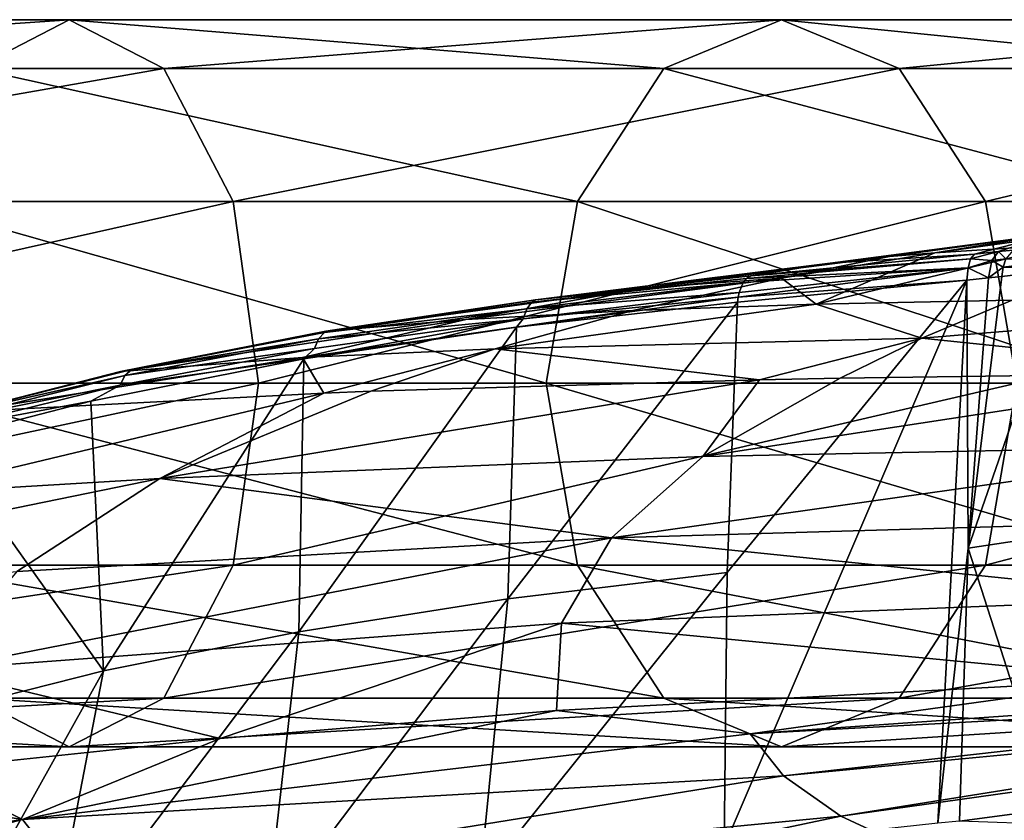
# Model space of a CAD drawing. Extents: x -210 to 50, y -85 to 0.
# Drawn here: x -35 to -16, y -58 to -43 of the extents above; entities that cross this region are included whole.
import ezdxf

# ---------------------------------------------------------------- set-up
doc = ezdxf.new("R2010")
doc.units = 0
doc.header["$MEASUREMENT"] = 0
doc.layers.add('L2', color=7, linetype='Continuous')
doc.layers.add('L9', color=7, linetype='Continuous')

msp = doc.modelspace()

# ---------------------------------------------------------------- linework, layer by layer
at = {"layer": 'L2', "color": 7}
for points in [[(-14.90859, -47.38132, 171.0831), (-12.9542, -46.91649, 168.1552), (-17.44449, -47.53636, 169.2735)], [(-17.44449, -47.53636, 169.2735), (-12.9542, -46.91649, 168.1552), (-15.14857, -47.1737, 166.7704)], [(-18.31344, -47.61113, 168.4892), (-15.14857, -47.1737, 166.7704), (-19.45672, -47.73608, 167.2636)], [(-19.45672, -47.73608, 167.2636), (-15.14857, -47.1737, 166.7704), (-16.67737, -47.56469, 163.2693)], [(-17.44449, -47.53636, 169.2735), (-15.14857, -47.1737, 166.7704), (-18.31344, -47.61113, 168.4892)], [(-16.21903, -47.51528, 163.0849), (-16.67737, -47.56469, 163.2693), (-15.14857, -47.1737, 166.7704)], [(-16.21903, -47.51528, 163.0849), (-15.14857, -47.1737, 166.7704), (-15.93437, -47.48639, 162.9469)], [(-16.75206, -47.65501, 163.016), (-20.98081, -47.98216, 165.0484), (-16.67737, -47.56469, 163.2693)], [(-19.45672, -47.73608, 167.2636), (-16.67737, -47.56469, 163.2693), (-20.98081, -47.98216, 165.0484)], [(-18.31344, -47.61113, 168.4892), (-20.39009, -48.02789, 171.5961), (-17.44449, -47.53636, 169.2735)], [(-17.44449, -47.53636, 169.2735), (-20.39009, -48.02789, 171.5961), (-19.72386, -48.5304, 176.2737)], [(-19.72386, -48.5304, 176.2737), (-15.95447, -48.45012, 177.8216), (-14.90859, -47.38132, 171.0831)], [(-19.72386, -48.5304, 176.2737), (-14.90859, -47.38132, 171.0831), (-17.44449, -47.53636, 169.2735)], [(-16.67737, -47.56469, 163.2693), (-16.21903, -47.51528, 163.0849), (-16.75206, -47.65501, 163.016)], [(-16.75206, -47.65501, 163.016), (-16.21903, -47.51528, 163.0849), (-16.34594, -47.68595, 162.7378)], [(-16.07574, -47.65712, 162.6165), (-16.34594, -47.68595, 162.7378), (-16.21903, -47.51528, 163.0849)], [(-16.07574, -47.65712, 162.6165), (-16.21903, -47.51528, 163.0849), (-15.93437, -47.48639, 162.9469)], [(-20.98081, -47.98216, 165.0484), (-25.13045, -48.44694, 167.2408), (-19.45672, -47.73608, 167.2636)], [(-19.45672, -47.73608, 167.2636), (-25.13045, -48.44694, 167.2408), (-23.07459, -48.21992, 169.402)], [(-19.45672, -47.73608, 167.2636), (-23.07459, -48.21992, 169.402), (-18.31344, -47.61113, 168.4892)], [(-18.31344, -47.61113, 168.4892), (-23.07459, -48.21992, 169.402), (-20.39009, -48.02789, 171.5961)], [(-16.80312, -47.83001, 162.8046), (-21.06897, -48.03104, 164.8595), (-16.75206, -47.65501, 163.016)], [(-16.75206, -47.65501, 163.016), (-21.06897, -48.03104, 164.8595), (-20.98081, -47.98216, 165.0484)], [(-16.75206, -47.65501, 163.016), (-16.34594, -47.68595, 162.7378), (-16.80312, -47.83001, 162.8046)], [(-16.80312, -47.83001, 162.8046), (-16.34594, -47.68595, 162.7378), (-16.40738, -48.01998, 162.5047)], [(-16.125, -47.81408, 162.4804), (-16.40738, -48.01998, 162.5047), (-16.34594, -47.68595, 162.7378)], [(-16.125, -47.81408, 162.4804), (-16.34594, -47.68595, 162.7378), (-16.07574, -47.65712, 162.6165)], [(-16.07574, -47.65712, 162.6165), (-14.8907, -47.66459, 161.695), (-16.125, -47.81408, 162.4804)], [(-16.125, -47.81408, 162.4804), (-14.8907, -47.66459, 161.695), (-14.93003, -47.84505, 161.6132)], [(-21.20751, -48.30389, 164.5274), (-16.80312, -47.83001, 162.8046), (-21.22709, -48.39582, 164.4718)], [(-21.22709, -48.39582, 164.4718), (-16.80312, -47.83001, 162.8046), (-16.82433, -48.06838, 162.6608)], [(-21.20751, -48.30389, 164.5274), (-21.13243, -48.1122, 164.7148), (-16.80312, -47.83001, 162.8046)], [(-16.80312, -47.83001, 162.8046), (-21.13243, -48.1122, 164.7148), (-21.06897, -48.03104, 164.8595)], [(-16.80312, -47.83001, 162.8046), (-16.40738, -48.01998, 162.5047), (-16.82433, -48.06838, 162.6608)], [(-16.79776, -53.22844, 160.8107), (-16.15045, -47.99248, 162.3892), (-14.93003, -47.84505, 161.6132)], [(-14.93003, -47.84505, 161.6132), (-14.38353, -52.86043, 159.0936), (-16.79776, -53.22844, 160.8107)], [(-16.15045, -47.99248, 162.3892), (-16.40738, -48.01998, 162.5047), (-16.125, -47.81408, 162.4804)], [(-16.125, -47.81408, 162.4804), (-14.93003, -47.84505, 161.6132), (-16.15045, -47.99248, 162.3892)], [(-23.07459, -48.21992, 169.402), (-26.47159, -48.82481, 172.1348), (-20.39009, -48.02789, 171.5961)], [(-20.39009, -48.02789, 171.5961), (-26.47159, -48.82481, 172.1348), (-23.25553, -48.65269, 174.3781)], [(-21.20751, -48.30389, 164.5274), (-25.29781, -48.61963, 166.8137), (-21.13243, -48.1122, 164.7148)], [(-21.13243, -48.1122, 164.7148), (-25.29781, -48.61963, 166.8137), (-25.19907, -48.49214, 167.0119)], [(-21.13243, -48.1122, 164.7148), (-25.19907, -48.49214, 167.0119), (-21.06897, -48.03104, 164.8595)], [(-25.13045, -48.44694, 167.2408), (-21.06897, -48.03104, 164.8595), (-25.19907, -48.49214, 167.0119)], [(-20.98081, -47.98216, 165.0484), (-21.06897, -48.03104, 164.8595), (-25.13045, -48.44694, 167.2408)], [(-20.39009, -48.02789, 171.5961), (-23.25553, -48.65269, 174.3781), (-19.72386, -48.5304, 176.2737)], [(-17.38142, -58.52172, 159.442), (-21.49736, -58.97292, 161.0932), (-16.82433, -48.06838, 162.6608)], [(-16.82433, -48.06838, 162.6608), (-21.49736, -58.97292, 161.0932), (-21.44098, -53.69264, 162.6135)], [(-16.82433, -48.06838, 162.6608), (-21.44098, -53.69264, 162.6135), (-21.24033, -48.49142, 164.4292)], [(-21.22709, -48.39582, 164.4718), (-16.82433, -48.06838, 162.6608), (-21.24033, -48.49142, 164.4292)], [(-16.79776, -53.22844, 160.8107), (-17.38142, -58.52172, 159.442), (-16.82433, -48.06838, 162.6608)], [(-16.79776, -53.22844, 160.8107), (-16.82433, -48.06838, 162.6608), (-16.40738, -48.01998, 162.5047)], [(-16.40738, -48.01998, 162.5047), (-16.15045, -47.99248, 162.3892), (-16.79776, -53.22844, 160.8107)], [(-25.13045, -48.44694, 167.2408), (-29.16657, -49.04723, 169.8952), (-23.07459, -48.21992, 169.402)], [(-23.07459, -48.21992, 169.402), (-29.16657, -49.04723, 169.8952), (-26.47159, -48.82481, 172.1348)], [(-21.22709, -48.39582, 164.4718), (-25.36453, -48.80985, 166.6567), (-21.20751, -48.30389, 164.5274)], [(-21.20751, -48.30389, 164.5274), (-25.36453, -48.80985, 166.6567), (-25.29781, -48.61963, 166.8137)], [(-29.1862, -49.07367, 169.6215), (-29.16657, -49.04723, 169.8952), (-25.13045, -48.44694, 167.2408)], [(-25.13045, -48.44694, 167.2408), (-25.19907, -48.49214, 167.0119), (-29.1862, -49.07367, 169.6215)], [(-29.1862, -49.07367, 169.6215), (-25.19907, -48.49214, 167.0119), (-25.29781, -48.61963, 166.8137)], [(-21.24033, -48.49142, 164.4292), (-21.44098, -53.69264, 162.6135), (-25.66262, -54.2023, 164.7796)], [(-21.24033, -48.49142, 164.4292), (-25.66262, -54.2023, 164.7796), (-25.49278, -48.96855, 166.6474)], [(-21.24033, -48.49142, 164.4292), (-25.49278, -48.96855, 166.6474), (-21.22709, -48.39582, 164.4718)], [(-21.22709, -48.39582, 164.4718), (-25.49278, -48.96855, 166.6474), (-25.36453, -48.80985, 166.6567)], [(-17.6933, -49.18372, 180.9341), (-15.95447, -48.45012, 177.8216), (-19.72386, -48.5304, 176.2737)], [(-11.33489, -49.8455, 185.773), (-8.024825, -48.38432, 179.8884), (-17.6933, -49.18372, 180.9341)], [(-17.6933, -49.18372, 180.9341), (-8.024825, -48.38432, 179.8884), (-15.95447, -48.45012, 177.8216)], [(-25.9031, -49.38939, 177.4781), (-23.25553, -48.65269, 174.3781), (-29.61365, -49.55274, 175.2083)], [(-29.61365, -49.55274, 175.2083), (-23.25553, -48.65269, 174.3781), (-26.47159, -48.82481, 172.1348)], [(-29.1862, -49.07367, 169.6215), (-25.29781, -48.61963, 166.8137), (-29.30294, -49.19571, 169.4298)], [(-29.30294, -49.19571, 169.4298), (-25.29781, -48.61963, 166.8137), (-25.36453, -48.80985, 166.6567)], [(-19.72386, -48.5304, 176.2737), (-23.25553, -48.65269, 174.3781), (-25.9031, -49.38939, 177.4781)], [(-19.72386, -48.5304, 176.2737), (-25.9031, -49.38939, 177.4781), (-17.6933, -49.18372, 180.9341)], [(-29.61365, -49.55274, 175.2083), (-26.47159, -48.82481, 172.1348), (-33.1135, -49.8249, 173.0861)], [(-33.1135, -49.8249, 173.0861), (-26.47159, -48.82481, 172.1348), (-29.16657, -49.04723, 169.8952)], [(-25.36453, -48.80985, 166.6567), (-25.49278, -48.96855, 166.6474), (-29.58583, -49.58217, 169.3125)], [(-29.3833, -49.38144, 169.2738), (-25.36453, -48.80985, 166.6567), (-29.58583, -49.58217, 169.3125)], [(-29.30294, -49.19571, 169.4298), (-25.36453, -48.80985, 166.6567), (-29.3833, -49.38144, 169.2738)], [(-32.89742, -49.78532, 172.5824), (-33.1135, -49.8249, 173.0861), (-29.16657, -49.04723, 169.8952)], [(-29.16657, -49.04723, 169.8952), (-29.1862, -49.07367, 169.6215), (-32.89742, -49.78532, 172.5824)], [(-32.89742, -49.78532, 172.5824), (-29.1862, -49.07367, 169.6215), (-29.30294, -49.19571, 169.4298)], [(-25.49278, -48.96855, 166.6474), (-25.66262, -54.2023, 164.7796), (-29.68457, -54.83419, 167.3674)], [(-25.49278, -48.96855, 166.6474), (-29.68457, -54.83419, 167.3674), (-29.58583, -49.58217, 169.3125)], [(-32.89742, -49.78532, 172.5824), (-29.30294, -49.19571, 169.4298), (-33.03069, -49.90375, 172.3994)], [(-33.03069, -49.90375, 172.3994), (-29.30294, -49.19571, 169.4298), (-29.3833, -49.38144, 169.2738)], [(-17.6933, -49.18372, 180.9341), (-25.9031, -49.38939, 177.4781), (-20.81334, -49.98721, 183.6097)], [(-17.6933, -49.18372, 180.9341), (-20.81334, -49.98721, 183.6097), (-19.2615, -49.95566, 184.0686)], [(-17.6933, -49.18372, 180.9341), (-19.2615, -49.95566, 184.0686), (-11.33489, -49.8455, 185.773)], [(-33.03069, -49.90375, 172.3994), (-29.3833, -49.38144, 169.2738), (-33.12354, -50.0863, 172.2467)], [(-29.3833, -49.38144, 169.2738), (-29.58583, -49.58217, 169.3125), (-33.12354, -50.0863, 172.2467)], [(-29.61365, -49.55274, 175.2083), (-29.20345, -50.23913, 180.2667), (-25.9031, -49.38939, 177.4781)], [(-25.9031, -49.38939, 177.4781), (-29.20345, -50.23913, 180.2667), (-28.30039, -50.20393, 180.7055)], [(-25.9031, -49.38939, 177.4781), (-28.30039, -50.20393, 180.7055), (-20.81334, -49.98721, 183.6097)], [(-33.1135, -49.8249, 173.0861), (-36.13653, -50.59766, 176.0276), (-29.61365, -49.55274, 175.2083)], [(-29.61365, -49.55274, 175.2083), (-36.13653, -50.59766, 176.0276), (-29.20345, -50.23913, 180.2667)], [(-29.58583, -49.58217, 169.3125), (-33.44558, -55.58703, 170.3378), (-33.68476, -50.39795, 172.6113)], [(-33.12354, -50.0863, 172.2467), (-29.58583, -49.58217, 169.3125), (-33.68476, -50.39795, 172.6113)], [(-29.58583, -49.58217, 169.3125), (-29.68457, -54.83419, 167.3674), (-33.44558, -55.58703, 170.3378)], [(-33.03069, -49.90375, 172.3994), (-36.30038, -50.63878, 175.8606), (-32.89742, -49.78532, 172.5824)], [(-32.89742, -49.78532, 172.5824), (-36.30038, -50.63878, 175.8606), (-33.1135, -49.8249, 173.0861)], [(-36.30038, -50.63878, 175.8606), (-36.13653, -50.59766, 176.0276), (-33.1135, -49.8249, 173.0861)], [(-33.12354, -50.0863, 172.2467), (-36.44807, -50.75602, 175.6882), (-33.03069, -49.90375, 172.3994)], [(-33.03069, -49.90375, 172.3994), (-36.44807, -50.75602, 175.6882), (-36.30038, -50.63878, 175.8606)], [(-21.90736, -51.46369, 189.9162), (-20.81334, -49.98721, 183.6097), (-32.35906, -51.88403, 186.9749)], [(-32.35906, -51.88403, 186.9749), (-20.81334, -49.98721, 183.6097), (-28.30039, -50.20393, 180.7055)], [(-11.33489, -49.8455, 185.773), (-19.2615, -49.95566, 184.0686), (-21.90736, -51.46369, 189.9162)], [(-11.03507, -51.23939, 191.6361), (-11.33489, -49.8455, 185.773), (-21.90736, -51.46369, 189.9162)], [(-21.90736, -51.46369, 189.9162), (-19.2615, -49.95566, 184.0686), (-20.81334, -49.98721, 183.6097)], [(-33.12354, -50.0863, 172.2467), (-36.55139, -50.93712, 175.5406), (-36.44807, -50.75602, 175.6882)], [(-33.12354, -50.0863, 172.2467), (-33.68476, -50.39795, 172.6113), (-36.55139, -50.93712, 175.5406)], [(-32.35906, -51.88403, 186.9749), (-28.30039, -50.20393, 180.7055), (-29.20345, -50.23913, 180.2667)], [(-32.35906, -51.88403, 186.9749), (-29.20345, -50.23913, 180.2667), (-37.30737, -52.17714, 185.0436)], [(-37.30737, -52.17714, 185.0436), (-29.20345, -50.23913, 180.2667), (-36.13653, -50.59766, 176.0276)], [(-33.68476, -50.39795, 172.6113), (-33.44558, -55.58703, 170.3378), (-36.59833, -51.1466, 175.4387)], [(-36.55139, -50.93712, 175.5406), (-33.68476, -50.39795, 172.6113), (-36.59833, -51.1466, 175.4387)], [(-36.59833, -51.1466, 175.4387), (-33.44558, -55.58703, 170.3378), (-36.8946, -56.45821, 173.6411)], [(-11.03507, -51.23939, 191.6361), (-21.90736, -51.46369, 189.9162), (-23.66195, -53.02867, 195.9333)], [(-23.66195, -53.02867, 195.9333), (-11.91947, -52.68452, 197.2636), (-11.03507, -51.23939, 191.6361)], [(-23.66195, -53.02867, 195.9333), (-21.90736, -51.46369, 189.9162), (-32.35906, -51.88403, 186.9749)], [(-37.30737, -52.17714, 185.0436), (-45.6565, -54.60621, 190.8417), (-32.35906, -51.88403, 186.9749)], [(-35.1122, -53.67325, 193.7575), (-32.35906, -51.88403, 186.9749), (-45.6565, -54.60621, 190.8417)], [(-23.66195, -53.02867, 195.9333), (-32.35906, -51.88403, 186.9749), (-35.1122, -53.67325, 193.7575)], [(-23.66195, -53.02867, 195.9333), (-12.41081, -54.18146, 202.9791), (-11.91947, -52.68452, 197.2636)], [(-16.79776, -53.22844, 160.8107), (-14.38353, -52.86043, 159.0936), (-15.18184, -58.24464, 158.287)], [(-36.68377, -55.56579, 200.9257), (-24.62963, -54.66709, 202.17), (-23.66195, -53.02867, 195.9333)], [(-36.68377, -55.56579, 200.9257), (-23.66195, -53.02867, 195.9333), (-35.1122, -53.67325, 193.7575)], [(-24.62963, -54.66709, 202.17), (-12.41081, -54.18146, 202.9791), (-23.66195, -53.02867, 195.9333)], [(-16.96775, -58.48298, 159.2973), (-17.38142, -58.52172, 159.442), (-16.79776, -53.22844, 160.8107)], [(-16.79776, -53.22844, 160.8107), (-15.18184, -58.24464, 158.287), (-16.96775, -58.48298, 159.2973)], [(-26.19947, -59.63148, 163.5364), (-25.66262, -54.2023, 164.7796), (-21.44098, -53.69264, 162.6135)], [(-26.19947, -59.63148, 163.5364), (-21.44098, -53.69264, 162.6135), (-21.49736, -58.97292, 161.0932)], [(-24.62963, -54.66709, 202.17), (-13.40716, -55.74744, 208.7625), (-12.41081, -54.18146, 202.9791)], [(-30.30232, -60.35337, 166.2308), (-29.68457, -54.83419, 167.3674), (-25.66262, -54.2023, 164.7796)], [(-30.30232, -60.35337, 166.2308), (-25.66262, -54.2023, 164.7796), (-26.19947, -59.63148, 163.5364)], [(-31.19548, -56.89035, 208.455), (-24.62963, -54.66709, 202.17), (-36.68377, -55.56579, 200.9257)], [(-31.19548, -56.89035, 208.455), (-24.72317, -56.35316, 208.5998), (-24.62963, -54.66709, 202.17)], [(-24.72317, -56.35316, 208.5998), (-13.40716, -55.74744, 208.7625), (-24.62963, -54.66709, 202.17)], [(-34.54009, -61.28072, 169.6993), (-33.44558, -55.58703, 170.3378), (-29.68457, -54.83419, 167.3674)], [(-34.54009, -61.28072, 169.6993), (-29.68457, -54.83419, 167.3674), (-30.30232, -60.35337, 166.2308)], [(-36.97316, -61.9185, 172.084), (-36.8946, -56.45821, 173.6411), (-33.44558, -55.58703, 170.3378)], [(-36.97316, -61.9185, 172.084), (-33.44558, -55.58703, 170.3378), (-34.54009, -61.28072, 169.6993)], [(-36.68377, -55.56579, 200.9257), (-36.93593, -57.49354, 208.2931), (-31.19548, -56.89035, 208.455)], [(-13.40716, -55.74744, 208.7625), (-24.72317, -56.35316, 208.5998), (-20.99496, -56.80194, 211.2138)], [(-6.021523, -55.75356, 209.5334), (-13.40716, -55.74744, 208.7625), (-20.99496, -56.80194, 211.2138)], [(-6.021523, -55.75356, 209.5334), (-20.99496, -56.80194, 211.2138), (-5.841832, -55.98076, 210.3814)], [(-5.841832, -55.98076, 210.3814), (-20.99496, -56.80194, 211.2138), (-20.35535, -57.61067, 214.2321)], [(-5.841832, -55.98076, 210.3814), (-20.35535, -57.61067, 214.2321), (-5.531208, -56.1983, 211.1932)], [(-5.531208, -56.1983, 211.1932), (-20.35535, -57.61067, 214.2321), (-19.24969, -58.38499, 217.1218)], [(-5.531208, -56.1983, 211.1932), (-19.24969, -58.38499, 217.1218), (-5.096821, -56.40114, 211.9502)], [(-24.72317, -56.35316, 208.5998), (-31.19548, -56.89035, 208.455), (-34.99945, -58.44899, 212.6069)], [(-20.99496, -56.80194, 211.2138), (-24.72317, -56.35316, 208.5998), (-34.99945, -58.44899, 212.6069)], [(-5.096821, -56.40114, 211.9502), (-19.24969, -58.38499, 217.1218), (-17.70349, -59.107, 219.8164)], [(-5.096821, -56.40114, 211.9502), (-17.70349, -59.107, 219.8164), (-4.548703, -56.58461, 212.6349)], [(-4.548703, -56.58461, 212.6349), (-17.70349, -59.107, 219.8164), (-15.75247, -59.76005, 222.2536)], [(-20.99496, -56.80194, 211.2138), (-34.99945, -58.44899, 212.6069), (-20.35535, -57.61067, 214.2321)], [(-34.99945, -58.44899, 212.6069), (-31.19548, -56.89035, 208.455), (-36.93593, -57.49354, 208.2931)], [(-34.99945, -58.44899, 212.6069), (-36.93593, -57.49354, 208.2931), (-39.24591, -57.77177, 208.2192)], [(-20.35535, -57.61067, 214.2321), (-34.99945, -58.44899, 212.6069), (-33.92969, -59.80162, 217.655)], [(-20.35535, -57.61067, 214.2321), (-33.92969, -59.80162, 217.655), (-19.24969, -58.38499, 217.1218)], [(-48.65315, -60.51931, 212.8735), (-34.99945, -58.44899, 212.6069), (-39.24591, -57.77177, 208.2192)], [(-15.18184, -58.24464, 158.287), (-15.15117, -58.54597, 158.251), (-16.96775, -58.48298, 159.2973)], [(-47.82084, -61.85133, 217.8447), (-34.99945, -58.44899, 212.6069), (-48.65315, -60.51931, 212.8735)], [(-47.82084, -61.85133, 217.8447), (-33.92969, -59.80162, 217.655), (-34.99945, -58.44899, 212.6069)], [(-19.24969, -58.38499, 217.1218), (-33.92969, -59.80162, 217.655), (-32.08043, -61.09668, 222.4882)], [(-19.24969, -58.38499, 217.1218), (-32.08043, -61.09668, 222.4882), (-17.70349, -59.107, 219.8164)]]:
    msp.add_3dface(points, dxfattribs=at)
at = {"layer": 'L9', "color": 7}
for points in [[(-49.19283, -43.05, -554.9536), (-35.92116, -43.98782, -544.334), (-34.1012, -43.05, -547.3236)], [(-49.19283, -43.05, -554.9536), (-34.1012, -43.05, -547.3236), (-47.86422, -43.98782, -558.1917)], [(-47.86422, -43.98782, -558.1917), (-34.1012, -43.05, -547.3236), (-32.28124, -43.98782, -550.3132)], [(-35.92116, -43.98782, -544.334), (-22.65914, -43.98782, -534.7541), (-34.1012, -43.05, -547.3236)], [(-34.1012, -43.05, -547.3236), (-22.65914, -43.98782, -534.7541), (-20.39286, -43.05, -537.4213)], [(-34.1012, -43.05, -547.3236), (-20.39286, -43.05, -537.4213), (-32.28124, -43.98782, -550.3132)], [(-32.28124, -43.98782, -550.3132), (-20.39286, -43.05, -537.4213), (-18.12658, -43.98782, -540.0885)], [(-22.65914, -43.98782, -534.7541), (-11.06356, -43.98782, -523.2129), (-20.39286, -43.05, -537.4213)], [(-20.39286, -43.05, -537.4213), (-11.06356, -43.98782, -523.2129), (-8.40704, -43.05, -525.4917)], [(-20.39286, -43.05, -537.4213), (-8.40704, -43.05, -525.4917), (-18.12658, -43.98782, -540.0885)], [(-18.12658, -43.98782, -540.0885), (-8.40704, -43.05, -525.4917), (-5.750526, -43.98782, -527.7705)], [(-47.86422, -43.98782, -558.1917), (-32.28124, -43.98782, -550.3132), (-46.89161, -46.55, -560.562)], [(-46.89161, -46.55, -560.562), (-32.28124, -43.98782, -550.3132), (-30.94893, -46.55, -552.5018)], [(-37.25346, -46.55, -542.1454), (-24.31817, -46.55, -532.8015), (-35.92116, -43.98782, -544.334)], [(-35.92116, -43.98782, -544.334), (-24.31817, -46.55, -532.8015), (-22.65914, -43.98782, -534.7541)], [(-32.28124, -43.98782, -550.3132), (-18.12658, -43.98782, -540.0885), (-30.94893, -46.55, -552.5018)], [(-30.94893, -46.55, -552.5018), (-18.12658, -43.98782, -540.0885), (-16.46755, -46.55, -542.041)], [(-24.31817, -46.55, -532.8015), (-13.00826, -46.55, -521.5447), (-22.65914, -43.98782, -534.7541)], [(-22.65914, -43.98782, -534.7541), (-13.00826, -46.55, -521.5447), (-11.06356, -43.98782, -523.2129)], [(-18.12658, -43.98782, -540.0885), (-5.750526, -43.98782, -527.7705), (-16.46755, -46.55, -542.041)], [(-16.46755, -46.55, -542.041), (-5.750526, -43.98782, -527.7705), (-3.805822, -46.55, -529.4387)], [(-46.89161, -46.55, -560.562), (-30.94893, -46.55, -552.5018), (-46.53561, -50.05, -561.4297)], [(-46.53561, -50.05, -561.4297), (-30.94893, -46.55, -552.5018), (-30.46128, -50.05, -553.3028)], [(-37.74112, -50.05, -541.3444), (-24.92542, -50.05, -532.0869), (-37.25346, -46.55, -542.1454)], [(-37.25346, -46.55, -542.1454), (-24.92542, -50.05, -532.0869), (-24.31817, -46.55, -532.8015)], [(-30.94893, -46.55, -552.5018), (-16.46755, -46.55, -542.041), (-30.46128, -50.05, -553.3028)], [(-30.46128, -50.05, -553.3028), (-16.46755, -46.55, -542.041), (-15.8603, -50.05, -542.7557)], [(-24.92542, -50.05, -532.0869), (-13.72007, -50.05, -520.9341), (-24.31817, -46.55, -532.8015)], [(-24.31817, -46.55, -532.8015), (-13.72007, -50.05, -520.9341), (-13.00826, -46.55, -521.5447)], [(-16.46755, -46.55, -542.041), (-3.805822, -46.55, -529.4387), (-15.8603, -50.05, -542.7557)], [(-46.53561, -50.05, -561.4297), (-30.46128, -50.05, -553.3028), (-46.89161, -53.55, -560.562)], [(-46.89161, -53.55, -560.562), (-30.46128, -50.05, -553.3028), (-30.94893, -53.55, -552.5018)], [(-37.25346, -53.55, -542.1454), (-24.31817, -53.55, -532.8015), (-37.74112, -50.05, -541.3444)], [(-37.74112, -50.05, -541.3444), (-24.31817, -53.55, -532.8015), (-24.92542, -50.05, -532.0869)], [(-30.46128, -50.05, -553.3028), (-15.8603, -50.05, -542.7557), (-30.94893, -53.55, -552.5018)], [(-30.94893, -53.55, -552.5018), (-15.8603, -50.05, -542.7557), (-16.46755, -53.55, -542.041)], [(-24.31817, -53.55, -532.8015), (-13.00826, -53.55, -521.5447), (-24.92542, -50.05, -532.0869)], [(-24.92542, -50.05, -532.0869), (-13.00826, -53.55, -521.5447), (-13.72007, -50.05, -520.9341)], [(-15.8603, -50.05, -542.7557), (-3.094011, -50.05, -530.0493), (-16.46755, -53.55, -542.041)], [(-16.46755, -53.55, -542.041), (-3.094011, -50.05, -530.0493), (-3.805822, -53.55, -529.4387)], [(-46.89161, -53.55, -560.562), (-30.94893, -53.55, -552.5018), (-47.86422, -56.11218, -558.1917)], [(-47.86422, -56.11218, -558.1917), (-30.94893, -53.55, -552.5018), (-32.28124, -56.11218, -550.3132)], [(-35.92116, -56.11218, -544.334), (-22.65914, -56.11218, -534.7541), (-37.25346, -53.55, -542.1454)], [(-37.25346, -53.55, -542.1454), (-22.65914, -56.11218, -534.7541), (-24.31817, -53.55, -532.8015)], [(-30.94893, -53.55, -552.5018), (-16.46755, -53.55, -542.041), (-32.28124, -56.11218, -550.3132)], [(-32.28124, -56.11218, -550.3132), (-16.46755, -53.55, -542.041), (-18.12658, -56.11218, -540.0885)], [(-22.65914, -56.11218, -534.7541), (-11.06356, -56.11218, -523.2129), (-24.31817, -53.55, -532.8015)], [(-24.31817, -53.55, -532.8015), (-11.06356, -56.11218, -523.2129), (-13.00826, -53.55, -521.5447)], [(-16.46755, -53.55, -542.041), (-3.805822, -53.55, -529.4387), (-18.12658, -56.11218, -540.0885)], [(-18.12658, -56.11218, -540.0885), (-3.805822, -53.55, -529.4387), (-5.750526, -56.11218, -527.7705)], [(-49.19283, -57.05, -554.9536), (-34.1012, -57.05, -547.3236), (-50.52143, -56.11218, -551.7156)], [(-50.52143, -56.11218, -551.7156), (-34.1012, -57.05, -547.3236), (-35.92116, -56.11218, -544.334)], [(-47.86422, -56.11218, -558.1917), (-32.28124, -56.11218, -550.3132), (-49.19283, -57.05, -554.9536)], [(-49.19283, -57.05, -554.9536), (-32.28124, -56.11218, -550.3132), (-34.1012, -57.05, -547.3236)], [(-34.1012, -57.05, -547.3236), (-20.39286, -57.05, -537.4213), (-35.92116, -56.11218, -544.334)], [(-35.92116, -56.11218, -544.334), (-20.39286, -57.05, -537.4213), (-22.65914, -56.11218, -534.7541)], [(-32.28124, -56.11218, -550.3132), (-18.12658, -56.11218, -540.0885), (-34.1012, -57.05, -547.3236)], [(-34.1012, -57.05, -547.3236), (-18.12658, -56.11218, -540.0885), (-20.39286, -57.05, -537.4213)], [(-20.39286, -57.05, -537.4213), (-8.40704, -57.05, -525.4917), (-22.65914, -56.11218, -534.7541)], [(-22.65914, -56.11218, -534.7541), (-8.40704, -57.05, -525.4917), (-11.06356, -56.11218, -523.2129)], [(-18.12658, -56.11218, -540.0885), (-5.750526, -56.11218, -527.7705), (-20.39286, -57.05, -537.4213)], [(-20.39286, -57.05, -537.4213), (-5.750526, -56.11218, -527.7705), (-8.40704, -57.05, -525.4917)]]:
    msp.add_3dface(points, dxfattribs=at)

doc.saveas('drawing.dxf')
